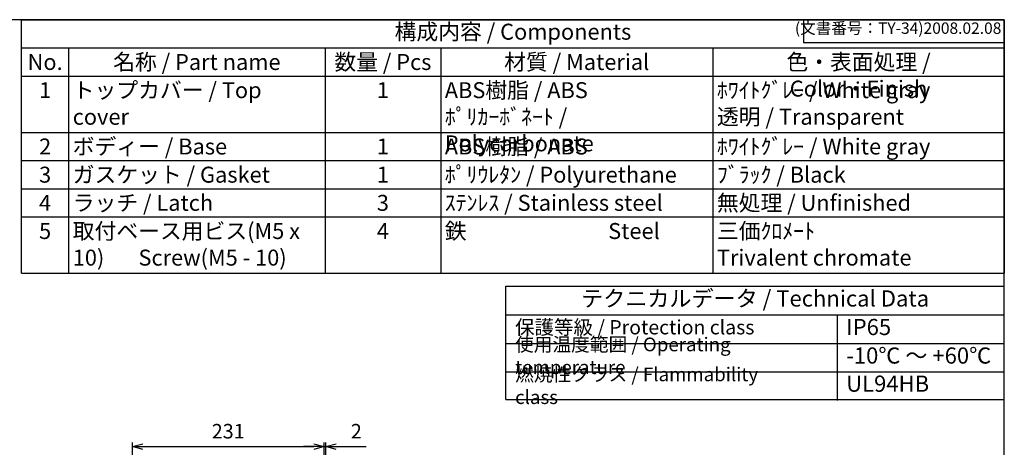
# Model space of a CAD drawing. Units: millimetres. Extents: x 0 to 4533, y 0 to 1540.
# Drawn here: x 1030 to 2217, y 1024 to 1540 of the extents above; entities that cross this region are included whole.
import ezdxf

# ---------------------------------------------------------------- set-up
doc = ezdxf.new("R2010")
doc.units = ezdxf.units.MM
doc.header["$LTSCALE"] = 5.5
doc.layers.add('AM_5', color=3, linetype='Continuous', lineweight=25)
doc.styles.add('ACISOTS', font='isocp.shx', dxfattribs={"height": 1, "bigfont": 'extfont.shx'})
doc.styles.get("Standard").update_dxf_attribs({"font": 'ISOCP.SHX', "bigfont": 'EXTFONT.SHX'})
doc.dimstyles.new('AM_ISO$0', dxfattribs={"dimscale": 5.5, "dimtxt": 3.5, "dimasz": 2.5, "dimexe": 1, "dimexo": 1, "dimgap": 1.5, "dimtad": 1, "dimdec": 0, "dimdsep": 46, "dimtxsty": 'STANDARD', "dimblk": 'OPEN30', "dimcen": 0, "dimclrd": 3, "dimclre": 3, "dimclrt": 2, "dimadec": 0, "dimazin": 2, "dimtp": 0.1, "dimtm": 0.1, "dimtfac": 0.71, "dimtmove": 0, "dimatfit": 3, "dimldrblk": 'OPEN30', "dimfxl": 1, "dimlwd": -1, "dimlwe": -1, "dimarcsym": 0})

# ---------------------------------------------------------------- blocks, each defined once
blk = doc.blocks.new('TK-A3')
for p, q in [((359, 280), (359, 275)), ((359, 275), (403, 275))]:
    blk.add_line(p, q)
blk.add_lwpolyline([(0, 0), (403, 0), (403, 280), (0, 280)], close=True)
at = {"insert": (402.36, 276.11), "char_height": 2.5, "width": 43.0784, "attachment_point": 9}
blk.add_mtext('(文書番号：TY-34)2008.02.08', dxfattribs=at)
blk = doc.blocks.new('_Open30')
at = {"color": 0, "linetype": 'ByBlock', "lineweight": -2}
for p, q in [((-1, 0.268), (0, 0)), ((0, 0), (-1, -0.268)), ((0, 0), (-1, 0))]:
    blk.add_line(p, q, dxfattribs=at)
blk = doc.blocks.new('*D40')
at = {"layer": 'AM_5', "color": 3}
for p, q in [((1166.1, 894.5), (1166.1, 1030.3)), ((1178.6, 1025.3), (1384.6, 1025.3)), ((1397.1, 897), (1397.1, 1030.3))]:
    blk.add_line(p, q, dxfattribs=at)
at = {"layer": 'Defpoints', "color": 0}
for p in [(1397.1, 1025.3), (1397.1, 892), (1166.1, 889.5)]:
    blk.add_point(p, dxfattribs=at)
at = {"layer": 'AM_5', "color": 3, "xscale": 12.5, "yscale": 12.5, "zscale": 12.5, "rotation": 180}
blk.add_blockref('_Open30', (1166.1, 1025.3), dxfattribs=at)
at = {"layer": 'AM_5', "color": 3, "xscale": 12.5, "yscale": 12.5, "zscale": 12.5}
blk.add_blockref('_Open30', (1397.1, 1025.3), dxfattribs=at)
at = {"layer": 'AM_5', "color": 2, "insert": (1281.6, 1041.6), "char_height": 17.5, "attachment_point": 5}
blk.add_mtext('231', dxfattribs=at)
blk = doc.blocks.new('*D41')
at = {"layer": 'AM_5', "color": 3}
for p, q in [((1384.6, 1025.3), (1372.1, 1025.3)), ((1397.1, 897), (1397.1, 1030.3)), ((1397.1, 1025.3), (1399.1, 1025.3)), ((1399.1, 892), (1399.1, 1030.3)), ((1411.6, 1025.3), (1447.6, 1025.3))]:
    blk.add_line(p, q, dxfattribs=at)
at = {"layer": 'Defpoints', "color": 0}
for p in [(1399.1, 1025.3), (1397.1, 892), (1399.1, 887)]:
    blk.add_point(p, dxfattribs=at)
at = {"layer": 'AM_5', "color": 3, "xscale": 12.5, "yscale": 12.5, "zscale": 12.5}
blk.add_blockref('_Open30', (1397.1, 1025.3), dxfattribs=at)
at = {"layer": 'AM_5', "color": 3, "xscale": 12.5, "yscale": 12.5, "zscale": 12.5, "rotation": 180}
blk.add_blockref('_Open30', (1399.1, 1025.3), dxfattribs=at)
at = {"layer": 'AM_5', "color": 2, "insert": (1435.9, 1041.6), "char_height": 17.5, "attachment_point": 5}
blk.add_mtext('2', dxfattribs=at)

msp = doc.modelspace()

# ---------------------------------------------------------------- linework, layer by layer
at = {"color": 7}
for p, q in [((1032.672, 1540), (2216.5, 1540)), ((1032.672, 1234.338), (1032.672, 1540)), ((2216.5, 1540), (2216.5, 1234.338)), ((1032.672, 1234.338), (2216.5, 1234.338)), ((1616.206, 1081.89), (1616.206, 1218.556)), ((1616.206, 1218.556), (2216.531, 1218.556)), ((2216.531, 1081.008), (2216.531, 1218.556)), ((1616.206, 1184.169), (2216.531, 1184.169)), ((1616.206, 1081.89), (2216.531, 1081.89))]:
    msp.add_line(p, q, dxfattribs=at)
at = {"color": 1}
for p, q in [((1032.672, 1506.038), (2216.5, 1506.038)), ((1089.314, 1506.038), (1089.314, 1472.075)), ((1398.269, 1506.038), (1398.269, 1472.075)), ((1537.519, 1506.038), (1537.519, 1472.075)), ((1865.368, 1506.038), (1865.368, 1472.075)), ((1032.672, 1472.075), (2216.5, 1472.075)), ((1089.314, 1472.075), (1089.314, 1404.15)), ((1398.269, 1472.075), (1398.269, 1404.15)), ((1537.519, 1472.075), (1537.519, 1404.15)), ((1865.368, 1472.075), (1865.368, 1404.15)), ((1032.672, 1404.15), (2216.5, 1404.15)), ((1089.314, 1404.15), (1089.314, 1370.188)), ((1398.269, 1404.15), (1398.269, 1370.188)), ((1537.519, 1404.15), (1537.519, 1370.188)), ((1865.368, 1404.15), (1865.368, 1370.188)), ((1032.672, 1370.188), (2216.5, 1370.188)), ((1089.314, 1370.188), (1089.314, 1336.225)), ((1398.269, 1370.188), (1398.269, 1336.225)), ((1537.519, 1370.188), (1537.519, 1336.225)), ((1865.368, 1370.188), (1865.368, 1336.225)), ((1032.672, 1336.225), (2216.5, 1336.225)), ((1089.314, 1336.225), (1089.314, 1302.263)), ((1398.269, 1336.225), (1398.269, 1302.263)), ((1537.519, 1336.225), (1537.519, 1302.263)), ((1865.368, 1336.225), (1865.368, 1302.263)), ((1032.672, 1302.263), (2216.5, 1302.263)), ((1089.314, 1302.263), (1089.314, 1234.338)), ((1398.269, 1302.263), (1398.269, 1234.338)), ((1537.519, 1302.263), (1537.519, 1234.338)), ((1865.368, 1302.263), (1865.368, 1234.338)), ((2015.041, 1184.169), (2015.041, 1081.008)), ((1616.206, 1149.782), (2216.531, 1149.782)), ((1616.206, 1115.395), (2216.531, 1115.395))]:
    msp.add_line(p, q, dxfattribs=at)

# ---------------------------------------------------------------- block references
at = {"lineweight": 0, "xscale": 5.5, "yscale": 5.5, "zscale": 5.5}
msp.add_blockref('TK-A3', (0, 0), dxfattribs=at)

# ---------------------------------------------------------------- texts
at = {"color": 2, "attachment_point": 5, "style": 'ACISOTS'}
for s, insert, char_height in [('構成内容 / Components', (1624.586, 1523.019), 19.25), ('テクニカルデータ / Technical Data', (1916.369, 1201.362), 19.49063)]:
    msp.add_mtext(s, dxfattribs=dict(at, insert=insert, char_height=char_height))
at = {"color": 2, "style": 'ACISOTS'}
for s, insert, char_height, width, attachment_point in [('No.', (1060.993, 1498.613), 19.25, 46.74212, 2), ('名称 / Part name', (1243.792, 1498.613), 19.25, 299.05501, 2), ('数量 / Pcs', (1467.894, 1498.613), 19.25, 129.35004, 2), ('材質 / Material', (1701.444, 1498.613), 19.25, 317.94832, 2), ('色・表面処理 / Color・Finish', (2040.934, 1498.613), 19.25, 341.23225, 2), ('1', (1060.993, 1464.65), 19.25, 46.74212, 2), ('トップカバー / Top cover', (1094.264, 1464.65), 19.25, 299.05501, 1), ('1', (1467.894, 1464.65), 19.25, 129.35004, 2), ('ABS樹脂 / ABS    ﾎﾟﾘｶｰﾎﾞﾈｰﾄ / Polycarbonate', (1542.469, 1464.65), 19.25, 317.94832, 1), ('ﾎﾜｲﾄｸﾞﾚｰ / White gray            透明 / Transparent', (1870.318, 1464.65), 19.25, 341.23225, 1), ('ボディー / Base', (1094.264, 1396.725), 19.25, 299.05501, 1), ('ﾎﾜｲﾄｸﾞﾚｰ / White gray', (1870.318, 1396.725), 19.25, 341.23225, 1), ('2', (1060.993, 1396.725), 19.25, 46.74212, 2), ('1', (1467.894, 1396.725), 19.25, 129.35004, 2), ('ABS樹脂 / ABS', (1542.469, 1396.725), 19.25, 317.94832, 1), ('ガスケット / Gasket', (1094.264, 1362.763), 19.25, 299.05501, 1), ('ﾎﾟﾘｳﾚﾀﾝ / Polyurethane', (1542.469, 1362.763), 19.25, 317.94832, 1), ('ﾌﾞﾗｯｸ / Black', (1870.318, 1362.763), 19.25, 341.23225, 1), ('3', (1060.993, 1362.763), 19.25, 46.74212, 2), ('1', (1467.894, 1362.763), 19.25, 129.35004, 2), ('4', (1060.993, 1328.8), 19.25, 46.74212, 2), ('ラッチ / Latch', (1094.264, 1328.8), 19.25, 299.05501, 1), ('3', (1467.894, 1328.8), 19.25, 129.35004, 2), ('ｽﾃﾝﾚｽ / Stainless steel', (1542.469, 1328.8), 19.25, 317.94832, 1), ('無処理 / Unfinished', (1870.318, 1328.8), 19.25, 341.23225, 1), ('5', (1060.993, 1294.838), 19.25, 46.74212, 2), ('取付ベース用ビス(M5 x 10)       Screw(M5 - 10)\\P', (1094.264, 1294.838), 19.25, 299.05501, 1), ('4', (1467.894, 1294.838), 19.25, 129.35004, 2), ('鉄                             Steel', (1542.469, 1294.838), 19.25, 317.94832, 1), ('三価ｸﾛﾒｰﾄ                     Trivalent chromate', (1870.318, 1294.838), 19.25, 341.23225, 1), ('保護等級 / Protection class', (1627.206, 1166.975), 17.1875, 302.5078, 4), ('IP65', (2026.041, 1166.975), 19.4906, 165.16632, 4), ('使用温度範囲 / Operating temperature', (1627.206, 1132.588), 16.5, 379.66285, 4), ('-10℃ ～ +60℃', (2026.041, 1132.588), 19.49063, 182.82554, 4), ('{\\H1.2x;燃焼性クラス / Flammability class}', (1627.206, 1098.642), 13.75, 339.61341, 4), ('UL94HB', (2026.041, 1098.642), 19.4906, 174.49211, 4)]:
    msp.add_mtext(s, dxfattribs=dict(at, insert=insert, char_height=char_height, width=width, attachment_point=attachment_point))

# ---------------------------------------------------------------- dimensions: what is measured, and where the dimension line sits
at = {"layer": 'AM_5'}
for base, p1, p2, override, picture, middle in [((1397.147, 1025.308), (1166.147, 889.529), (1397.147, 892.03), {"dimscale": 5, "dimdec": 2, "dimtix": 1}, '*D40', (1281.647, 1041.56)), ((1399.147, 1025.308), (1397.147, 892.03), (1399.147, 887.004), {"dimscale": 5, "dimdec": 2}, '*D41', (1435.895, 1041.56))]:
    dim = msp.add_linear_dim(base=base, p1=p1, p2=p2, dimstyle='AM_ISO$0', override=override, dxfattribs=at)
    dim.commit()
    dim.dimension.update_dxf_attribs({"geometry": picture, "text_midpoint": middle})

doc.saveas('drawing.dxf')
